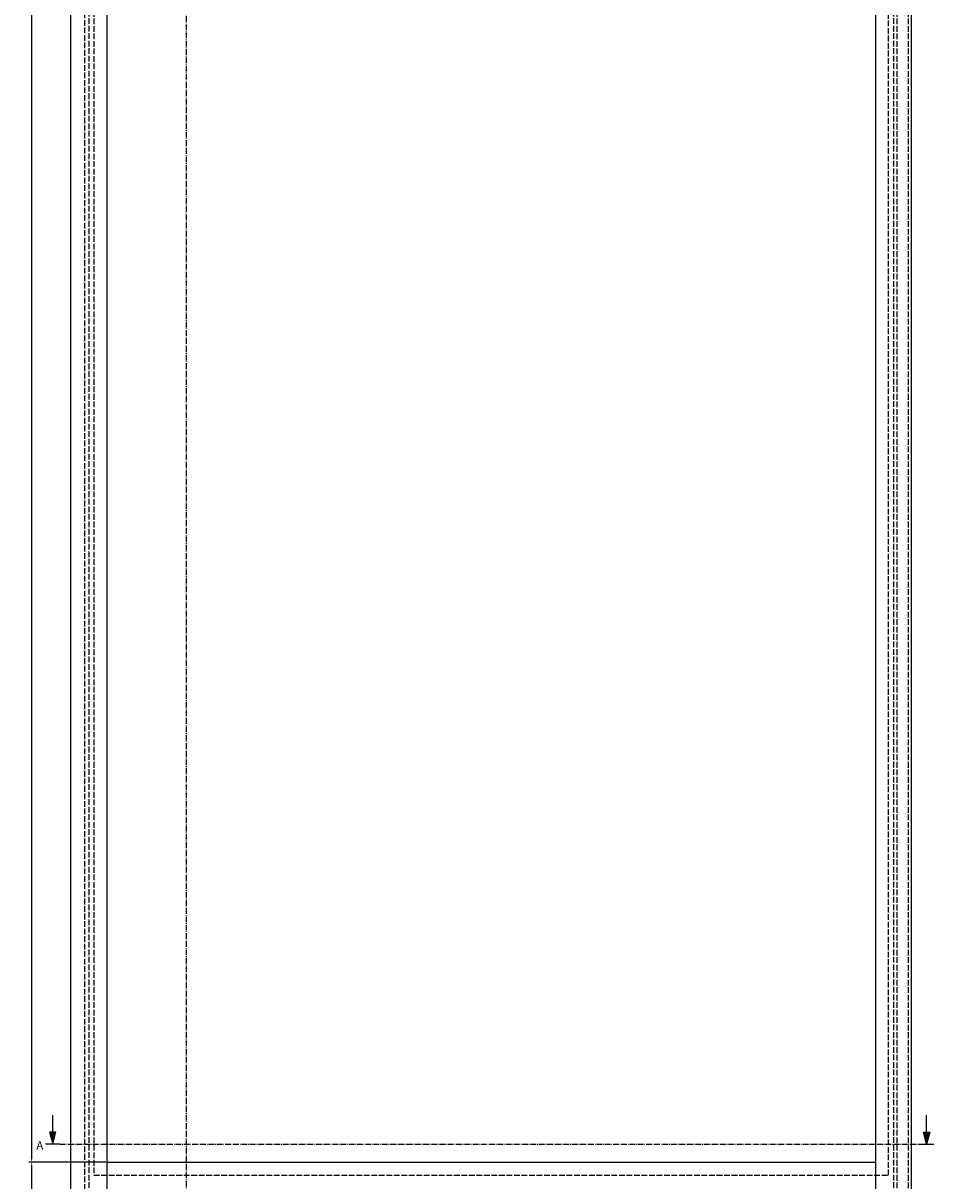
# Model space of a CAD drawing. Units: millimetres. Extents: x 214 to 2253, y -205 to 4243.
# Drawn here: x 862 to 1620, y 308 to 1272 of the extents above; entities that cross this region are included whole.
import ezdxf

# ---------------------------------------------------------------- set-up
doc = ezdxf.new("R2010")
doc.units = ezdxf.units.MM
doc.linetypes.add('AM_DIN_F_W050', pattern=[6.25, 4.75, -1.5])
doc.linetypes.add('AM_DIN_G_W050x2', pattern=[6.875, 4.75, -0.875, 0.375, -0.875])
for name, color, linetype in [('centerline-Mittellinie', 92, 'AM_DIN_G_W050x2'), ('dimension-Bemassung', 5, 'Continuous'), ('hiddenline-hinterliegendelinie', 6, 'AM_DIN_F_W050'), ('outline-Körperkante', 7, 'Continuous')]:
    doc.layers.add(name, color=color, linetype=linetype)
doc.styles.add('Martin', font='arial.ttf')
doc.styles.get("Standard").update_dxf_attribs({"font": 'arial.ttf'})
doc.dimstyles.new('ISO-5.0', dxfattribs={"dimtxt": 5, "dimasz": 2.5, "dimexe": 2, "dimexo": 1, "dimgap": 1, "dimtad": 1, "dimdec": 3, "dimtxsty": 'Standard', "dimcen": 2.5, "dimclrd": 256, "dimclre": 256, "dimadec": 0, "dimazin": 0, "dimtfac": 1, "dimtdec": 3, "dimtmove": 0, "dimatfit": 3, "dimfxl": 1, "dimlwd": -1, "dimlwe": -1, "dimarcsym": 0})

# ---------------------------------------------------------------- blocks, each defined once
blk = doc.blocks.new('*D35')
at = {"layer": 'Defpoints', "color": 0, "transparency": 16777216}
for p in [(931.5, 323.82), (868.52, 250.82), (901.5, 250.82)]:
    blk.add_point(p, dxfattribs=at)
at = {"layer": 'dimension-Bemassung', "transparency": 16777216}
for p, q in [((930.5, 323.82), (866.52, 323.82)), ((868.52, 321.32), (868.52, 253.32)), ((900.5, 250.82), (866.52, 250.82))]:
    blk.add_line(p, q, dxfattribs=at)
for points in [[(868.11, 321.32), (868.94, 321.32), (868.52, 323.82)], [(868.11, 253.32), (868.94, 253.32), (868.52, 250.82)]]:
    blk.add_solid(points, dxfattribs=at)
at = {"layer": 'dimension-Bemassung', "color": 0, "transparency": 16777216, "insert": (864.97, 289.72), "char_height": 5, "attachment_point": 5, "rotation": 90, "style": 'Martin'}
blk.add_mtext('73', dxfattribs=at)
blk = doc.blocks.new('*D34')
at = {"layer": 'Defpoints', "color": 0, "transparency": 16777216}
for p in [(931.5, 2320.82), (868.52, 323.82), (931.5, 323.82)]:
    blk.add_point(p, dxfattribs=at)
at = {"layer": 'dimension-Bemassung', "transparency": 16777216}
for p, q in [((930.5, 2320.82), (866.52, 2320.82)), ((868.52, 2318.32), (868.52, 326.32)), ((930.5, 323.82), (866.52, 323.82))]:
    blk.add_line(p, q, dxfattribs=at)
for points in [[(868.11, 2318.32), (868.94, 2318.32), (868.52, 2320.82)], [(868.11, 326.32), (868.94, 326.32), (868.52, 323.82)]]:
    blk.add_solid(points, dxfattribs=at)
at = {"layer": 'dimension-Bemassung', "color": 0, "transparency": 16777216, "insert": (865.01, 1324.41), "char_height": 5, "attachment_point": 5, "rotation": 90, "style": 'Martin'}
blk.add_mtext('L2', dxfattribs=at)
blk = doc.blocks.new('Aufriss_Festflügel_nass_verglasst')
at = {"layer": 'hiddenline-hinterliegendelinie'}
for p, q in [((-688.5, 5), (-688.5, 2105)), ((-685, 2105), (-685, 5)), ((-15, 2105), (-15, 0)), ((-12, 0), (-12, 2105)), ((-2.5, 0), (-2.5, 2105))]:
    blk.add_line(p, q, dxfattribs=at)
blk.add_lwpolyline([(-19, 2086), (-681, 2086), (-681, 67), (-19, 67)], close=True, dxfattribs=at)
at = {"layer": 'outline-Körperkante'}
blk.add_line((-670, 78), (-30, 78), dxfattribs=at)
for points in [[(-700, 2105), (-670, 2105), (-670, 5), (-700, 5)], [(-30, 0), (0, 0), (0, 2105), (-30, 2105)]]:
    blk.add_lwpolyline(points, close=True, dxfattribs=at)

msp = doc.modelspace()

# ---------------------------------------------------------------- linework, layer by layer
at = {"layer": 'centerline-Mittellinie'}
for p, q in [((997.7632, 241.5684), (997.7632, 2362.4569)), ((892.3315, 338.6782), (1608.1675, 338.6782))]:
    msp.add_line(p, q, dxfattribs=at)
at = {"layer": 'dimension-Bemassung'}
for p, q in [((886.3315, 348.7873), (886.3315, 362.7873)), ((1614.1675, 348.7873), (1614.1675, 362.7873)), ((889.0402, 348.7873), (883.6228, 348.7873)), ((883.6228, 348.7873), (886.3315, 338.6782)), ((888.5189, 348.3873), (884.1441, 348.3873)), ((884.1441, 348.3873), (886.3315, 340.2237)), ((887.9977, 347.9873), (884.6654, 347.9873)), ((884.6654, 347.9873), (886.3315, 341.7692)), ((887.4764, 347.5873), (885.1867, 347.5873)), ((885.1867, 347.5873), (886.3315, 343.3147)), ((886.9551, 347.1873), (885.708, 347.1873)), ((885.708, 347.1873), (886.3315, 344.8602)), ((886.3315, 338.6782), (889.0402, 348.7873)), ((886.3315, 340.2237), (888.5189, 348.3873)), ((886.3315, 341.7692), (887.9977, 347.9873)), ((886.3315, 343.3147), (887.4764, 347.5873)), ((886.3315, 344.8602), (886.9551, 347.1873)), ((1611.4588, 348.7873), (1616.8762, 348.7873)), ((1614.1675, 338.6782), (1611.4588, 348.7873)), ((1611.9801, 348.3873), (1616.3549, 348.3873)), ((1614.1675, 340.2237), (1611.9801, 348.3873)), ((1612.5014, 347.9873), (1615.8336, 347.9873)), ((1614.1675, 341.7692), (1612.5014, 347.9873)), ((1613.0227, 347.5873), (1615.3123, 347.5873)), ((1614.1675, 343.3147), (1613.0227, 347.5873)), ((1613.544, 347.1873), (1614.7911, 347.1873)), ((1614.1675, 344.8602), (1613.544, 347.1873)), ((1616.8762, 348.7873), (1614.1675, 338.6782)), ((1616.3549, 348.3873), (1614.1675, 340.2237)), ((1615.8336, 347.9873), (1614.1675, 341.7692)), ((1615.3123, 347.5873), (1614.1675, 343.3147)), ((1614.7911, 347.1873), (1614.1675, 344.8602)), ((892.3315, 338.6782), (880.3315, 338.6782)), ((886.2293, 346.7873), (886.3315, 346.4057)), ((886.4338, 346.7873), (886.2293, 346.7873)), ((886.3315, 346.4057), (886.4338, 346.7873)), ((1608.1675, 338.6782), (1620.1675, 338.6782)), ((1614.0652, 346.7873), (1614.2698, 346.7873)), ((1614.1675, 346.4057), (1614.0652, 346.7873)), ((1614.2698, 346.7873), (1614.1675, 346.4057))]:
    msp.add_line(p, q, dxfattribs=at)

# ---------------------------------------------------------------- block references
at = {"layer": 'outline-Körperkante'}
msp.add_blockref('Aufriss_Festflügel_nass_verglasst', (1601.5, 245.8158), dxfattribs=at)

# ---------------------------------------------------------------- texts
at = {"layer": 'dimension-Bemassung', "insert": (872.6935, 341.1328), "char_height": 7, "width": 12.7279, "attachment_point": 1}
msp.add_mtext('{\\fArial|b0|i0|c0|p34;A}', dxfattribs=at)

# ---------------------------------------------------------------- dimensions: what is measured, and where the dimension line sits
at = {"layer": 'dimension-Bemassung'}
dim = msp.add_linear_dim(base=(868.5232, 323.8158), p1=(931.5, 2320.8158), p2=(931.5, 323.8158), angle=90, text='L2', dimstyle='ISO-5.0', override={"dimtxsty": 'Martin'}, dxfattribs=at)
dim.commit()
dim.dimension.update_dxf_attribs({"geometry": '*D34', "text_midpoint": (868.5232, 1324.409), "dimtype": 160})
dim = msp.add_linear_dim(base=(868.5232, 250.8158), p1=(931.5, 323.8158), p2=(901.5, 250.8158), angle=90, dimstyle='ISO-5.0', override={"dimtxsty": 'Martin'}, dxfattribs=at)
dim.commit()
dim.dimension.update_dxf_attribs({"geometry": '*D35', "text_midpoint": (868.5232, 289.7199), "dimtype": 160})

doc.saveas('drawing.dxf')
